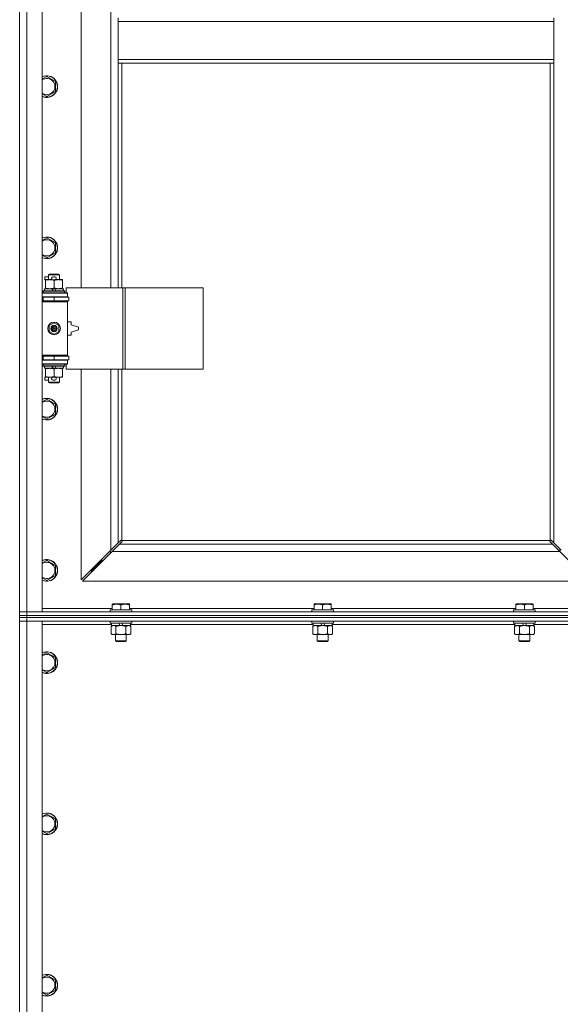
# Model space of a CAD drawing. Units: millimetres. Extents: x 0 to 24418, y -6 to 16800.
# Drawn here: x 3622 to 4220, y 10773 to 11861 of the extents above; entities that cross this region are included whole.
import ezdxf

# ---------------------------------------------------------------- set-up
doc = ezdxf.new("R2010")
doc.units = ezdxf.units.MM
doc.linetypes.add('K5LT_THIN', pattern=[0])
doc.layers.add('R', color=1, linetype='Continuous', true_color=0xff0000)
doc.layers.add('WELDING', color=7, linetype='Continuous', true_color=0xffffff)

msp = doc.modelspace()

# ---------------------------------------------------------------- linework, layer by layer
at = {"layer": 'R', "color": 7, "linetype": 'K5LT_THIN', "lineweight": 18}
for p, q in [((3622.3, 11206.5), (3622.3, 13107.5)), ((3630.3, 13107.5), (3630.3, 11206.5)), ((3647.3, 13107.5), (3647.3, 11206.5)), ((3690.3, 12112), (3690.3, 11565)), ((3723.3, 11565), (3723.3, 12112)), ((3731.3, 11863.5), (3731.3, 11859.5)), ((3731.3, 11859.5), (4213.3, 11859.5)), ((3731.3, 11859.5), (3731.3, 11817.5)), ((4213.3, 11863.5), (4213.3, 11859.5)), ((4213.3, 11859.5), (4213.3, 11817.5)), ((3731.3, 11817.5), (3731.3, 11813.5)), ((3731.3, 11817.5), (4213.3, 11817.5)), ((4213.3, 11817.5), (4213.3, 11813.5)), ((3731.3, 11813.5), (4213.3, 11813.5)), ((3731.3, 11813.5), (3731.3, 11565)), ((3735.3, 11813.5), (3735.3, 11565)), ((4209.3, 11285.7), (4209.3, 11813.5)), ((4213.3, 11282.9), (4213.3, 11813.5)), ((3652.3, 11798.5), (3661.8, 11793)), ((3661.8, 11793), (3661.8, 11782)), ((3661.8, 11782), (3652.3, 11776.5)), ((3652.3, 11620.1), (3661.8, 11614.6)), ((3661.8, 11614.6), (3661.8, 11603.7)), ((3661.8, 11603.7), (3652.3, 11598.2)), ((3650.1, 11573.9), (3650.1, 11577.1)), ((3654.3, 11577.1), (3650.1, 11577.1)), ((3654.3, 11579.4), (3655.3, 11580)), ((3654.3, 11579.4), (3666.3, 11579.4)), ((3654.3, 11574), (3654.3, 11579.4)), ((3655.3, 11580), (3665.3, 11580)), ((3661.2, 11577.1), (3659.2, 11577.1)), ((3666.3, 11579.4), (3665.3, 11580)), ((3666.3, 11574), (3666.3, 11579.4)), ((3649.8, 11561.5), (3649.8, 11564)), ((3649.8, 11564), (3658, 11564)), ((3650.8, 11573.9), (3650.1, 11573.9)), ((3650.8, 11573.1), (3650.8, 11574)), ((3650.8, 11574), (3658.7, 11574)), ((3650.8, 11564.8), (3650.8, 11573.1)), ((3650.8, 11564), (3650.8, 11564.8)), ((3661.3, 11564), (3658, 11564)), ((3658, 11564), (3659.2, 11561.5)), ((3661.2, 11573.9), (3659.2, 11573.9)), ((3660.3, 11564.8), (3660.3, 11573.1)), ((3661.3, 11564), (3662.5, 11561.5)), ((3661.3, 11564), (3670.8, 11564)), ((3661.8, 11574), (3665.1, 11574)), ((3665.1, 11574), (3669.8, 11574)), ((3669.8, 11574), (3669.8, 11573.1)), ((3669.8, 11564.8), (3669.8, 11573.1)), ((3669.8, 11564.8), (3669.8, 11564)), ((3670.8, 11561.5), (3670.8, 11564)), ((3736.5, 11565), (3673.6, 11565)), ((3673.6, 11565), (3673.6, 11559.5)), ((3738.9, 11565), (3736.5, 11565)), ((3736.5, 11565), (3736.5, 11475)), ((3738.9, 11565), (3738.9, 11475)), ((3825.2, 11565), (3738.9, 11565)), ((3825.2, 11565), (3825.2, 11475)), ((3647.3, 11559), (3675.3, 11559)), ((3647.3, 11555), (3675.3, 11555)), ((3647.3, 11554.5), (3648.3, 11554.5)), ((3648.3, 11561.2), (3648.5, 11561.5)), ((3648.3, 11559.3), (3648.3, 11561.2)), ((3648.3, 11561.2), (3672.3, 11561.2)), ((3648.3, 11559.3), (3648.5, 11559)), ((3648.3, 11559.3), (3672.3, 11559.3)), ((3648.3, 11554.5), (3660.3, 11554.5)), ((3648.3, 11550.5), (3648.3, 11554.5)), ((3648.5, 11561.5), (3672.2, 11561.5)), ((3654.3, 11554.5), (3654.3, 11555)), ((3660.3, 11550.5), (3660.3, 11554.5)), ((3660.3, 11554.5), (3676.8, 11554.5)), ((3666.3, 11554.5), (3666.3, 11555)), ((3672.3, 11561.2), (3672.2, 11561.5)), ((3672.3, 11559.3), (3672.2, 11559)), ((3672.3, 11559.3), (3672.3, 11561.2)), ((3673.6, 11559.5), (3675.3, 11559.5)), ((3675.3, 11559.5), (3675.3, 11559)), ((3675.3, 11555), (3675.3, 11559)), ((3675.3, 11555), (3675.3, 11554.5)), ((3676.8, 11550.5), (3676.8, 11554.5)), ((3647.3, 11550.5), (3648.3, 11550.5)), ((3647.3, 11550), (3674.8, 11550)), ((3647.3, 11549.5), (3675.3, 11549.5)), ((3648.3, 11550.5), (3660.3, 11550.5)), ((3654.3, 11550), (3654.3, 11550.5)), ((3660.3, 11550.5), (3676.8, 11550.5)), ((3666.3, 11550), (3666.3, 11550.5)), ((3675.3, 11549.5), (3674.8, 11550)), ((3675.3, 11550.5), (3675.3, 11549.5)), ((3675.3, 11490.5), (3675.3, 11549.5)), ((3654.8, 11523.2), (3660.3, 11526.3)), ((3654.8, 11516.8), (3654.8, 11523.2)), ((3660.3, 11526.3), (3665.8, 11523.2)), ((3665.8, 11523.2), (3665.8, 11516.8)), ((3679.3, 11527.5), (3675.3, 11527.5)), ((3679.3, 11524), (3679.3, 11527.5)), ((3687.3, 11521.5), (3679.3, 11524)), ((3687.3, 11518.5), (3687.3, 11521.5)), ((3660.3, 11513.6), (3654.8, 11516.8)), ((3665.8, 11516.8), (3660.3, 11513.6)), ((3675.3, 11512.5), (3679.3, 11512.5)), ((3679.3, 11516), (3687.3, 11518.5)), ((3679.3, 11512.5), (3679.3, 11516)), ((3647.3, 11490.5), (3675.3, 11490.5)), ((3647.3, 11490), (3674.8, 11490)), ((3648.3, 11489.5), (3647.3, 11489.5)), ((3648.3, 11489.5), (3648.3, 11485.5)), ((3660.3, 11489.5), (3648.3, 11489.5)), ((3654.3, 11489.5), (3654.3, 11490)), ((3660.3, 11489.5), (3660.3, 11485.5)), ((3676.8, 11489.5), (3660.3, 11489.5)), ((3666.3, 11489.5), (3666.3, 11490)), ((3675.3, 11490.5), (3674.8, 11490)), ((3675.3, 11490.5), (3675.3, 11489.5)), ((3676.8, 11489.5), (3676.8, 11485.5)), ((3648.3, 11485.5), (3647.3, 11485.5)), ((3675.3, 11485), (3647.3, 11485)), ((3675.3, 11481), (3647.3, 11481)), ((3660.3, 11485.5), (3648.3, 11485.5)), ((3648.3, 11480.7), (3648.5, 11481)), ((3648.3, 11478.8), (3648.3, 11480.7)), ((3648.3, 11480.7), (3672.3, 11480.7)), ((3648.3, 11478.8), (3648.5, 11478.5)), ((3648.3, 11478.8), (3672.3, 11478.8)), ((3648.5, 11478.5), (3672.2, 11478.5)), ((3649.8, 11476), (3649.8, 11478.5)), ((3654.3, 11485), (3654.3, 11485.5)), ((3658, 11478.5), (3659.2, 11476)), ((3676.8, 11485.5), (3660.3, 11485.5)), ((3661.3, 11478.5), (3662.5, 11476)), ((3666.3, 11485), (3666.3, 11485.5)), ((3670.8, 11476), (3670.8, 11478.5)), ((3672.3, 11480.7), (3672.2, 11481)), ((3672.3, 11478.8), (3672.2, 11478.5)), ((3672.3, 11478.8), (3672.3, 11480.7)), ((3675.3, 11480.5), (3673.6, 11480.5)), ((3673.6, 11480.5), (3673.6, 11475)), ((3675.3, 11485.5), (3675.3, 11485)), ((3675.3, 11485), (3675.3, 11481)), ((3675.3, 11481), (3675.3, 11480.5)), ((3649.8, 11476), (3659.2, 11476)), ((3650.1, 11462.9), (3650.1, 11466.1)), ((3650.8, 11466.1), (3650.1, 11466.1)), ((3650.8, 11475.1), (3650.8, 11476)), ((3650.8, 11466.8), (3650.8, 11475.1)), ((3650.8, 11466), (3650.8, 11466.8)), ((3655.6, 11466), (3650.8, 11466)), ((3654.3, 11460.6), (3654.3, 11466)), ((3658.7, 11466), (3655.6, 11466)), ((3659.2, 11476), (3662.5, 11476)), ((3661.2, 11466.1), (3659.2, 11466.1)), ((3660.3, 11466.8), (3660.3, 11475.1)), ((3665.1, 11466), (3661.8, 11466)), ((3662.5, 11476), (3670.8, 11476)), ((3669.8, 11466), (3665.1, 11466)), ((3666.3, 11460.6), (3666.3, 11466)), ((3669.8, 11476), (3669.8, 11475.1)), ((3669.8, 11466.8), (3669.8, 11475.1)), ((3669.8, 11466.8), (3669.8, 11466)), ((3736.5, 11475), (3673.6, 11475)), ((3690.3, 11475), (3690.3, 11241.9)), ((3723.3, 11274.9), (3723.3, 11475)), ((3731.3, 11475), (3731.3, 11282.9)), ((3735.3, 11475), (3735.3, 11285.7)), ((3738.9, 11475), (3736.5, 11475)), ((3825.2, 11475), (3738.9, 11475)), ((3654.3, 11462.9), (3650.1, 11462.9)), ((3654.3, 11460.6), (3655.3, 11460)), ((3654.3, 11460.6), (3666.3, 11460.6)), ((3655.3, 11460), (3665.3, 11460)), ((3661.2, 11462.9), (3659.2, 11462.9)), ((3666.3, 11460.6), (3665.3, 11460)), ((3652.3, 11441.8), (3661.8, 11436.3)), ((3661.8, 11436.3), (3661.8, 11425.3)), ((3661.8, 11425.3), (3652.3, 11419.8)), ((3723.3, 11274.9), (3731.3, 11282.9)), ((3732.7, 11281.5), (3724.7, 11273.5)), ((3731.3, 11282.9), (3734.1, 11285.7)), ((3735.5, 11284.2), (3732.7, 11281.5)), ((3732.7, 11281.5), (4211.9, 11281.5)), ((3734.5, 11285.9), (3734.7, 11285.9)), ((3735.6, 11285.5), (4209.1, 11285.5)), ((3735.7, 11284.7), (3735.7, 11284.9)), ((3735.7, 11284.8), (3735.7, 11284.8)), ((4208.9, 11284.7), (4208.9, 11284.9)), ((4211.9, 11281.5), (4209.2, 11284.2)), ((4210.1, 11285.9), (4209.9, 11285.9)), ((4210, 11285.9), (4210, 11285.9)), ((4210.6, 11285.7), (4213.3, 11282.9)), ((4219.9, 11273.5), (4211.9, 11281.5)), ((4213.3, 11282.9), (4221.3, 11274.9)), ((3690.3, 11241.9), (3723.3, 11274.9)), ((3724.7, 11273.5), (3691.7, 11240.5)), ((3722.3, 11273.9), (3722.3, 11272.5)), ((3722.3, 11272.5), (3723.7, 11272.5)), ((4219.9, 11273.5), (3724.7, 11273.5)), ((4219.8, 11276.4), (4219.8, 11273.6)), ((4252.9, 11240.5), (4219.9, 11273.5)), ((3652.3, 11263.5), (3661.8, 11258)), ((3713.3, 11263.5), (3707.3, 11257.5)), ((3713.3, 11263.5), (3707.3, 11257.5)), ((3707.3, 11258.9), (3707.3, 11257.5)), ((3713.3, 11264.9), (3713.3, 11263.5)), ((3713.3, 11263.5), (3714.7, 11263.5)), ((3661.8, 11258), (3661.8, 11247)), ((3707.3, 11257.5), (3701.3, 11251.5)), ((3707.3, 11257.5), (3701.3, 11251.5)), ((3701.3, 11252.9), (3701.3, 11251.5)), ((3701.3, 11251.5), (3702.7, 11251.5)), ((3707.3, 11257.5), (3708.7, 11257.5)), ((3661.8, 11247), (3652.3, 11241.5)), ((3691.7, 11240.5), (4252.9, 11240.5)), ((3724.8, 11215.2), (3725.4, 11215.5)), ((3724.8, 11214.3), (3724.8, 11215.2)), ((3743.3, 11215.5), (3725.4, 11215.5)), ((3743.8, 11215.2), (3743.3, 11215.5)), ((3743.8, 11215.2), (3743.8, 11214.3)), ((3948, 11215.2), (3948.6, 11215.5)), ((3948, 11214.3), (3948, 11215.2)), ((3966.5, 11215.5), (3948.6, 11215.5)), ((3967, 11215.2), (3966.5, 11215.5)), ((3967, 11215.2), (3967, 11214.3)), ((4171.2, 11215.2), (4171.8, 11215.5)), ((4171.2, 11214.3), (4171.2, 11215.2)), ((4189.7, 11215.5), (4171.8, 11215.5)), ((4190.2, 11215.2), (4189.7, 11215.5)), ((4190.2, 11215.2), (4190.2, 11214.3)), ((3622.3, 11206.5), (3630.3, 11206.5)), ((3622.3, 11202.5), (3622.3, 11206.5)), ((3630.3, 11206.5), (3622.3, 11206.5)), ((3630.3, 11202.5), (3630.3, 11206.5)), ((3647.3, 11206.5), (3630.3, 11206.5)), ((3630.3, 11206.5), (4954.3, 11206.5)), ((3647.3, 11210.5), (3724.8, 11210.5)), ((3722.3, 11208.7), (3722.5, 11209)), ((3722.3, 11208.7), (3722.3, 11206.8)), ((3746.3, 11208.7), (3722.3, 11208.7)), ((3746.3, 11206.8), (3722.3, 11206.8)), ((3722.3, 11206.8), (3722.5, 11206.5)), ((3746.2, 11209), (3722.5, 11209)), ((3724.8, 11214.3), (3724.8, 11209)), ((3734.3, 11214.3), (3734.3, 11209)), ((3743.8, 11214.3), (3743.8, 11209)), ((3743.8, 11210.5), (3948, 11210.5)), ((3746.3, 11208.7), (3746.2, 11209)), ((3746.3, 11206.8), (3746.2, 11206.5)), ((3746.3, 11208.7), (3746.3, 11206.8)), ((3945.5, 11208.7), (3945.7, 11209)), ((3945.5, 11208.7), (3945.5, 11206.8)), ((3969.5, 11208.7), (3945.5, 11208.7)), ((3969.5, 11206.8), (3945.5, 11206.8)), ((3945.5, 11206.8), (3945.7, 11206.5)), ((3969.4, 11209), (3945.7, 11209)), ((3948, 11214.3), (3948, 11209)), ((3957.5, 11214.3), (3957.5, 11209)), ((3967, 11214.3), (3967, 11209)), ((3967, 11210.5), (4171.2, 11210.5)), ((3969.5, 11208.7), (3969.4, 11209)), ((3969.5, 11206.8), (3969.4, 11206.5)), ((3969.5, 11208.7), (3969.5, 11206.8)), ((4168.7, 11208.7), (4168.9, 11209)), ((4168.7, 11208.7), (4168.7, 11206.8)), ((4192.7, 11208.7), (4168.7, 11208.7)), ((4192.7, 11206.8), (4168.7, 11206.8)), ((4168.7, 11206.8), (4168.9, 11206.5)), ((4192.6, 11209), (4168.9, 11209)), ((4171.2, 11214.3), (4171.2, 11209)), ((4180.7, 11214.3), (4180.7, 11209)), ((4190.2, 11214.3), (4190.2, 11209)), ((4190.2, 11210.5), (4267.3, 11210.5)), ((4192.7, 11208.7), (4192.6, 11209)), ((4192.7, 11206.8), (4192.6, 11206.5)), ((4192.7, 11208.7), (4192.7, 11206.8)), ((3630.3, 11202.5), (3622.3, 11202.5)), ((3622.3, 11200.5), (3622.3, 11202.5)), ((3622.3, 11202.5), (3630.3, 11202.5)), ((3622.3, 11200.5), (3630.3, 11200.5)), ((3622.3, 11200.5), (3622.3, 11196.5)), ((3630.3, 11200.5), (3622.3, 11200.5)), ((3630.3, 11196.5), (3622.3, 11196.5)), ((3622.3, 10569.5), (3622.3, 11196.5)), ((3622.3, 11196.5), (3630.3, 11196.5)), ((3630.3, 11202.5), (4954.3, 11202.5)), ((3630.3, 11202.5), (4954.3, 11202.5)), ((3630.3, 11200.5), (3630.3, 11202.5)), ((3630.3, 11200.5), (3630.3, 11196.5)), ((4954.3, 11200.5), (3630.3, 11200.5)), ((3630.3, 11200.5), (4954.3, 11200.5)), ((3630.3, 11196.5), (3630.3, 10569.5)), ((3630.3, 11196.5), (3647.3, 11196.5)), ((4954.3, 11196.5), (3630.3, 11196.5)), ((3647.3, 11196.5), (3647.3, 10569.5)), ((3722.3, 11196.2), (3722.5, 11196.5)), ((3722.3, 11196.2), (3722.3, 11194.3)), ((3746.3, 11196.2), (3722.3, 11196.2)), ((3746.3, 11194.3), (3722.3, 11194.3)), ((3722.3, 11194.3), (3722.5, 11194)), ((3746.2, 11194), (3722.5, 11194)), ((3723.8, 11194), (3723.8, 11191.5)), ((3733.3, 11191.5), (3732.1, 11194)), ((3736.6, 11191.5), (3735.5, 11194)), ((3744.8, 11194), (3744.8, 11191.5)), ((3746.3, 11196.2), (3746.2, 11196.5)), ((3746.3, 11194.3), (3746.2, 11194)), ((3746.3, 11196.2), (3746.3, 11194.3)), ((3945.5, 11196.2), (3945.7, 11196.5)), ((3945.5, 11196.2), (3945.5, 11194.3)), ((3969.5, 11196.2), (3945.5, 11196.2)), ((3969.5, 11194.3), (3945.5, 11194.3)), ((3945.5, 11194.3), (3945.7, 11194)), ((3969.4, 11194), (3945.7, 11194)), ((3947, 11194), (3947, 11191.5)), ((3956.5, 11191.5), (3955.3, 11194)), ((3959.8, 11191.5), (3958.7, 11194)), ((3968, 11194), (3968, 11191.5)), ((3969.5, 11196.2), (3969.4, 11196.5)), ((3969.5, 11194.3), (3969.4, 11194)), ((3969.5, 11196.2), (3969.5, 11194.3)), ((4168.7, 11196.2), (4168.9, 11196.5)), ((4168.7, 11196.2), (4168.7, 11194.3)), ((4192.7, 11196.2), (4168.7, 11196.2)), ((4192.7, 11194.3), (4168.7, 11194.3)), ((4168.7, 11194.3), (4168.9, 11194)), ((4192.6, 11194), (4168.9, 11194)), ((4170.2, 11194), (4170.2, 11191.5)), ((4179.7, 11191.5), (4178.5, 11194)), ((4183, 11191.5), (4181.9, 11194)), ((4191.2, 11194), (4191.2, 11191.5)), ((4192.7, 11196.2), (4192.6, 11196.5)), ((4192.7, 11194.3), (4192.6, 11194)), ((4192.7, 11196.2), (4192.7, 11194.3)), ((3723.8, 11192.5), (3647.3, 11192.5)), ((3723.4, 11190.6), (3724.8, 11191.5)), ((3723.4, 11190.6), (3723.4, 11182.3)), ((3723.4, 11182.3), (3724.8, 11181.5)), ((3733.3, 11191.5), (3723.8, 11191.5)), ((3728.8, 11190.6), (3728.8, 11182.3)), ((3733.3, 11191.5), (3734.3, 11191.5)), ((3734.3, 11191.5), (3736.6, 11191.5)), ((3744.8, 11191.5), (3736.6, 11191.5)), ((3739.8, 11190.6), (3739.8, 11182.3)), ((3745.3, 11190.6), (3743.8, 11191.5)), ((3745.3, 11182.3), (3743.8, 11181.5)), ((3947, 11192.5), (3744.8, 11192.5)), ((3745.3, 11190.6), (3745.3, 11182.3)), ((3946.6, 11190.6), (3948, 11191.5)), ((3946.6, 11190.6), (3946.6, 11182.3)), ((3946.6, 11182.3), (3948, 11181.5)), ((3956.5, 11191.5), (3947, 11191.5)), ((3952, 11190.6), (3952, 11182.3)), ((3956.5, 11191.5), (3957.5, 11191.5)), ((3957.5, 11191.5), (3959.8, 11191.5)), ((3968, 11191.5), (3959.8, 11191.5)), ((3963, 11190.6), (3963, 11182.3)), ((3968.5, 11190.6), (3967, 11191.5)), ((3968.5, 11182.3), (3967, 11181.5)), ((4170.2, 11192.5), (3968, 11192.5)), ((3968.5, 11190.6), (3968.5, 11182.3)), ((4169.8, 11190.6), (4171.2, 11191.5)), ((4169.8, 11190.6), (4169.8, 11182.3)), ((4169.8, 11182.3), (4171.2, 11181.5)), ((4179.7, 11191.5), (4170.2, 11191.5)), ((4175.2, 11190.6), (4175.2, 11182.3)), ((4179.7, 11191.5), (4180.7, 11191.5)), ((4180.7, 11191.5), (4183, 11191.5)), ((4191.2, 11191.5), (4183, 11191.5)), ((4186.2, 11190.6), (4186.2, 11182.3)), ((4191.7, 11190.6), (4190.2, 11191.5)), ((4191.7, 11182.3), (4190.2, 11181.5)), ((4393.4, 11192.5), (4191.2, 11192.5)), ((4191.7, 11190.6), (4191.7, 11182.3)), ((3734.3, 11181.5), (3724.8, 11181.5)), ((3728.3, 11181.5), (3728.3, 11174.6)), ((3740.3, 11174.6), (3728.3, 11174.6)), ((3728.3, 11174.6), (3729.3, 11174)), ((3739.3, 11174), (3729.3, 11174)), ((3743.8, 11181.5), (3734.3, 11181.5)), ((3740.3, 11174.6), (3739.3, 11174)), ((3740.3, 11181.5), (3740.3, 11174.6)), ((3957.5, 11181.5), (3948, 11181.5)), ((3951.5, 11181.5), (3951.5, 11174.6)), ((3963.5, 11174.6), (3951.5, 11174.6)), ((3951.5, 11174.6), (3952.5, 11174)), ((3962.5, 11174), (3952.5, 11174)), ((3967, 11181.5), (3957.5, 11181.5)), ((3963.5, 11174.6), (3962.5, 11174)), ((3963.5, 11181.5), (3963.5, 11174.6)), ((4180.7, 11181.5), (4171.2, 11181.5)), ((4174.7, 11181.5), (4174.7, 11174.6)), ((4186.7, 11174.6), (4174.7, 11174.6)), ((4174.7, 11174.6), (4175.7, 11174)), ((4185.7, 11174), (4175.7, 11174)), ((4190.2, 11181.5), (4180.7, 11181.5)), ((4186.7, 11174.6), (4185.7, 11174)), ((4186.7, 11181.5), (4186.7, 11174.6)), ((3652.3, 11161.5), (3661.8, 11156)), ((3661.8, 11156), (3661.8, 11145)), ((3661.8, 11145), (3652.3, 11139.5)), ((3652.3, 10983.1), (3661.8, 10977.6)), ((3661.8, 10977.6), (3661.8, 10966.7)), ((3661.8, 10966.7), (3652.3, 10961.2)), ((3652.3, 10804.8), (3661.8, 10799.3)), ((3661.8, 10799.3), (3661.8, 10788.3)), ((3661.8, 10788.3), (3652.3, 10782.8))]:
    msp.add_line(p, q, dxfattribs=at)
for radius in [7, 3.49, 3.49, 3.19, 3.25, 3.19, 2.1, 0.9]:
    msp.add_circle((3660.3, 11520), radius, dxfattribs=at)
for centre, radius, start, end in [((3652.3, 11787.5), 12, 245.3757, 114.6243), ((3652.3, 11787.5), 11.8, 244.9905, 115.0095), ((3652.3, 11787.5), 8.97, 236.1336, 123.8664), ((3652.3, 11609.2), 12, 245.3757, 114.6243), ((3652.3, 11609.2), 11.8, 244.9905, 115.0095), ((3652.3, 11609.2), 8.97, 236.1336, 123.8664), ((3659.2, 11575.5), 1.6, 90, 249.6359), ((3661.2, 11575.5), 1.6, 290.3641, 90), ((3648.3, 11546.5), 4, 61.045, 90), ((3648.3, 11493.5), 4, 270, 298.955), ((3659.2, 11464.5), 1.6, 110.3641, 270), ((3661.2, 11464.5), 1.6, 270, 69.6359), ((3652.3, 11430.8), 12, 245.3757, 114.6243), ((3652.3, 11430.8), 11.8, 244.9905, 115.0095), ((3652.3, 11430.8), 8.97, 236.1336, 123.8664), ((3734.8, 11284.9), 1, 34.4499, 55.5501), ((4209.9, 11284.9), 1, 124.4499, 145.5501), ((3652.3, 11252.5), 12, 245.3757, 114.6243), ((3652.3, 11252.5), 11.8, 244.9905, 115.0095), ((3652.3, 11252.5), 8.97, 236.1336, 123.8664), ((3652.3, 11150.5), 12, 245.3757, 114.6243), ((3652.3, 11150.5), 11.8, 244.9905, 115.0095), ((3652.3, 11150.5), 8.97, 236.1336, 123.8664), ((3652.3, 10972.2), 12, 245.3757, 114.6243), ((3652.3, 10972.2), 11.8, 244.9905, 115.0095), ((3652.3, 10972.2), 8.97, 236.1336, 123.8664), ((3652.3, 10793.8), 12, 245.3757, 114.6243), ((3652.3, 10793.8), 11.8, 244.9905, 115.0095), ((3652.3, 10793.8), 8.97, 236.1336, 123.8664)]:
    msp.add_arc(centre, radius, start, end, dxfattribs=at)
at = {"layer": 'WELDING', "color": 7, "linetype": 'K5LT_THIN', "lineweight": 18}
for p, q in [((3647.3, 11795.6), (3652.3, 11798.5)), ((3652.3, 11776.5), (3647.3, 11779.4)), ((3647.3, 11617.2), (3652.3, 11620.1)), ((3652.3, 11598.2), (3647.3, 11601.1)), ((3647.3, 11438.9), (3652.3, 11441.8)), ((3652.3, 11419.8), (3647.3, 11422.7)), ((3734.1, 11285.7), (3734.2, 11285.8)), ((3734.2, 11285.8), (3734.4, 11285.9)), ((3734.4, 11285.9), (3734.6, 11285.9)), ((3735, 11285.9), (3734.8, 11285.9)), ((3735.1, 11285.9), (3734.9, 11285.9)), ((3735.2, 11285.8), (3735, 11285.9)), ((3735.2, 11285.8), (3735.1, 11285.9)), ((3735.3, 11285.7), (3735.2, 11285.8)), ((3735.3, 11285.7), (3735.2, 11285.8)), ((3735.6, 11284.4), (3735.5, 11284.2)), ((3735.7, 11285.4), (3735.6, 11285.5)), ((3735.7, 11285.3), (3735.6, 11285.5)), ((3735.7, 11284.6), (3735.6, 11284.4)), ((3735.7, 11285.2), (3735.7, 11285.4)), ((3735.7, 11285.1), (3735.7, 11285.3)), ((3735.8, 11285.1), (3735.7, 11285.2)), ((3735.7, 11284.9), (3735.7, 11285.1)), ((3735.7, 11284.9), (3735.7, 11284.8)), ((3735.7, 11284.8), (3735.7, 11284.6)), ((4209, 11285.4), (4208.9, 11285.2)), ((4209, 11285.3), (4208.9, 11285.1)), ((4208.9, 11285.2), (4208.9, 11285.1)), ((4208.9, 11285.1), (4208.9, 11284.9)), ((4208.9, 11284.6), (4208.9, 11284.8)), ((4209, 11284.4), (4208.9, 11284.6)), ((4209.1, 11285.5), (4209, 11285.3)), ((4209.1, 11285.5), (4209, 11285.4)), ((4209.2, 11284.2), (4209, 11284.4)), ((4209.5, 11285.8), (4209.3, 11285.7)), ((4209.5, 11285.8), (4209.3, 11285.7)), ((4209.7, 11285.9), (4209.5, 11285.8)), ((4209.6, 11285.9), (4209.5, 11285.8)), ((4209.7, 11285.9), (4209.6, 11285.9)), ((4209.9, 11285.9), (4209.7, 11285.9)), ((4209.9, 11285.9), (4210, 11285.9)), ((4210, 11285.9), (4210.2, 11285.9)), ((4210.2, 11285.9), (4210.4, 11285.8)), ((4210.4, 11285.8), (4210.6, 11285.7)), ((3647.3, 11260.6), (3652.3, 11263.5)), ((3652.3, 11241.5), (3647.3, 11244.4)), ((3727, 11191.4), (3726.1, 11191.5)), ((3727.9, 11191.1), (3727, 11191.4)), ((3728.8, 11190.6), (3727.9, 11191.1)), ((3647.3, 11158.6), (3652.3, 11161.5)), ((3652.3, 11139.5), (3647.3, 11142.4)), ((3647.3, 10980.2), (3652.3, 10983.1)), ((3652.3, 10961.2), (3647.3, 10964.1)), ((3647.3, 10801.9), (3652.3, 10804.8)), ((3652.3, 10782.8), (3647.3, 10785.7))]:
    msp.add_line(p, q, dxfattribs=at)
for centre, radius, start, end in [((3734.6, 11285.2), 0.697, 80.503, 90), ((3734.9, 11285.4), 0.513, 90.0546, 111.0726), ((3735.2, 11285.1), 0.513, 338.9101, 359.9627), ((4209.4, 11285.1), 0.513, 180.0546, 201.0726), ((4209.6, 11284.8), 0.697, 170.503, 180), ((4209.7, 11285.4), 0.513, 68.9101, 89.9627)]:
    msp.add_arc(centre, radius, start, end, dxfattribs=at)
for points, knots in [([(3660.3, 11573.1), (3659.8, 11573.3), (3659, 11573.6), (3658, 11573.8), (3657.4, 11573.9), (3656.8, 11573.9), (3656.2, 11574), (3655.6, 11574), (3655, 11574), (3654.6, 11573.9), (3654.1, 11573.9), (3653.4, 11573.8), (3652.3, 11573.6), (3651.4, 11573.3), (3650.8, 11573.1)], [0, 0, 0, 0, 2.72415, 3.912285, 4.716446, 5.530362, 6.353984, 7.500189, 8.40607, 9.211142, 9.605533, 10.761675, 12.184093, 15, 15, 15, 15]), ([(3650.8, 11564.8), (3651.3, 11564.7), (3652.1, 11564.4), (3653.1, 11564.2), (3653.7, 11564.1), (3654.3, 11564), (3655, 11564), (3655.4, 11564), (3655.6, 11564)], [0, 0, 0, 0, 2.905563, 4.375924, 5.511195, 6.679161, 7.850161, 9, 9, 9, 9]), ([(3655.6, 11564), (3655.8, 11564), (3656.2, 11564), (3656.9, 11564), (3657.5, 11564.1), (3658.3, 11564.3), (3659.2, 11564.5), (3660, 11564.7), (3660.3, 11564.8)], [0, 0, 0, 0, 1.192024, 2.404251, 3.60809, 4.765234, 6.955738, 9, 9, 9, 9]), ([(3665.1, 11574), (3664.8, 11574), (3664.2, 11574), (3663.4, 11573.9), (3662.5, 11573.7), (3661.4, 11573.5), (3660.7, 11573.3), (3660.3, 11573.1)], [0, 0, 0, 0, 1.597458, 2.676777, 4.235764, 6.182879, 8, 8, 8, 8]), ([(3660.3, 11564.8), (3660.8, 11564.7), (3661.5, 11564.5), (3662.5, 11564.2), (3663.3, 11564.1), (3664.1, 11564), (3664.6, 11564), (3665, 11564), (3665.1, 11564)], [0, 0, 0, 0, 2.494996, 4.309231, 5.73815, 7.133977, 8.472011, 9, 9, 9, 9]), ([(3669.8, 11573.1), (3669.2, 11573.3), (3668.4, 11573.6), (3667.3, 11573.8), (3666.6, 11573.9), (3665.8, 11574), (3665.3, 11574), (3665.1, 11574)], [0, 0, 0, 0, 3.005828, 4.318193, 5.5895, 6.632109, 8, 8, 8, 8]), ([(3665.1, 11564), (3665.4, 11564), (3666, 11564), (3666.8, 11564.1), (3667.6, 11564.2), (3668.6, 11564.5), (3669.4, 11564.7), (3669.8, 11564.8)], [0, 0, 0, 0, 1.523216, 3.057663, 3.814901, 5.878539, 8, 8, 8, 8]), ([(3660.3, 11475.1), (3659.8, 11475.3), (3659, 11475.6), (3658, 11475.8), (3657.4, 11475.9), (3656.8, 11475.9), (3656.2, 11476), (3655.6, 11476), (3655, 11476), (3654.6, 11475.9), (3654.1, 11475.9), (3653.4, 11475.8), (3652.3, 11475.6), (3651.4, 11475.3), (3650.8, 11475.1)], [0, 0, 0, 0, 2.72415, 3.912285, 4.716446, 5.530362, 6.353984, 7.500189, 8.40607, 9.211142, 9.605533, 10.761675, 12.184093, 15, 15, 15, 15]), ([(3650.8, 11466.8), (3651.3, 11466.7), (3652.1, 11466.4), (3653.1, 11466.2), (3653.7, 11466.1), (3654.3, 11466), (3655, 11466), (3655.4, 11466), (3655.6, 11466)], [0, 0, 0, 0, 2.905563, 4.375924, 5.511195, 6.679161, 7.850161, 9, 9, 9, 9]), ([(3655.6, 11466), (3655.8, 11466), (3656.2, 11466), (3656.9, 11466), (3657.5, 11466.1), (3658.3, 11466.3), (3659.2, 11466.5), (3660, 11466.7), (3660.3, 11466.8)], [0, 0, 0, 0, 1.192024, 2.404251, 3.60809, 4.765234, 6.955738, 9, 9, 9, 9]), ([(3665.1, 11476), (3664.8, 11476), (3664.2, 11476), (3663.4, 11475.9), (3662.5, 11475.7), (3661.4, 11475.5), (3660.7, 11475.3), (3660.3, 11475.1)], [0, 0, 0, 0, 1.597458, 2.676777, 4.235764, 6.182879, 8, 8, 8, 8]), ([(3660.3, 11466.8), (3660.8, 11466.7), (3661.5, 11466.5), (3662.5, 11466.2), (3663.3, 11466.1), (3664.1, 11466), (3664.6, 11466), (3665, 11466), (3665.1, 11466)], [0, 0, 0, 0, 2.494996, 4.309231, 5.73815, 7.133977, 8.472011, 9, 9, 9, 9]), ([(3669.8, 11475.1), (3669.2, 11475.3), (3668.4, 11475.6), (3667.3, 11475.8), (3666.6, 11475.9), (3665.8, 11476), (3665.3, 11476), (3665.1, 11476)], [0, 0, 0, 0, 3.005828, 4.318193, 5.5895, 6.632109, 8, 8, 8, 8]), ([(3665.1, 11466), (3665.4, 11466), (3666, 11466), (3666.8, 11466.1), (3667.6, 11466.2), (3668.6, 11466.5), (3669.4, 11466.7), (3669.8, 11466.8)], [0, 0, 0, 0, 1.523216, 3.057663, 3.814901, 5.878539, 8, 8, 8, 8]), ([(3734.3, 11214.3), (3733.9, 11214.5), (3733.3, 11214.6), (3732.6, 11214.8), (3732.2, 11214.9), (3731.8, 11215), (3731.3, 11215.1), (3730.8, 11215.1), (3730.2, 11215.2), (3729.6, 11215.2), (3729.1, 11215.2), (3728.6, 11215.1), (3728.1, 11215.1), (3727.3, 11215), (3726.2, 11214.8), (3725.4, 11214.5), (3724.8, 11214.3)], [0, 0, 0, 0, 2.392038, 3.094773, 3.749673, 4.638938, 5.533553, 6.273967, 7.269403, 8.499731, 9.554906, 10.026159, 10.962726, 12.336972, 14.092661, 17, 17, 17, 17]), ([(3743.8, 11214.3), (3743.4, 11214.5), (3742.8, 11214.6), (3742.1, 11214.8), (3741.7, 11214.9), (3741.3, 11215), (3740.8, 11215.1), (3740.3, 11215.1), (3739.7, 11215.2), (3739.1, 11215.2), (3738.6, 11215.2), (3738.1, 11215.1), (3737.6, 11215.1), (3736.8, 11215), (3735.7, 11214.8), (3734.9, 11214.5), (3734.3, 11214.3)], [0, 0, 0, 0, 2.392038, 3.094773, 3.749673, 4.638938, 5.533553, 6.273967, 7.269403, 8.499731, 9.554906, 10.026159, 10.962726, 12.336972, 14.092661, 17, 17, 17, 17]), ([(3957.5, 11214.3), (3957.1, 11214.5), (3956.5, 11214.6), (3955.8, 11214.8), (3955.4, 11214.9), (3955, 11215), (3954.5, 11215.1), (3954, 11215.1), (3953.4, 11215.2), (3952.8, 11215.2), (3952.3, 11215.2), (3951.8, 11215.1), (3951.3, 11215.1), (3950.5, 11215), (3949.4, 11214.8), (3948.6, 11214.5), (3948, 11214.3)], [0, 0, 0, 0, 2.392038, 3.094773, 3.749673, 4.638938, 5.533553, 6.273967, 7.269403, 8.499731, 9.554906, 10.026159, 10.962726, 12.336972, 14.092661, 17, 17, 17, 17]), ([(3967, 11214.3), (3966.6, 11214.5), (3966, 11214.6), (3965.3, 11214.8), (3964.9, 11214.9), (3964.5, 11215), (3964, 11215.1), (3963.5, 11215.1), (3962.9, 11215.2), (3962.3, 11215.2), (3961.8, 11215.2), (3961.3, 11215.1), (3960.8, 11215.1), (3960, 11215), (3958.9, 11214.8), (3958.1, 11214.5), (3957.5, 11214.3)], [0, 0, 0, 0, 2.392038, 3.094773, 3.749673, 4.638938, 5.533553, 6.273967, 7.269403, 8.499731, 9.554906, 10.026159, 10.962726, 12.336972, 14.092661, 17, 17, 17, 17]), ([(4180.7, 11214.3), (4180.3, 11214.5), (4179.7, 11214.6), (4179, 11214.8), (4178.6, 11214.9), (4178.2, 11215), (4177.7, 11215.1), (4177.2, 11215.1), (4176.6, 11215.2), (4176, 11215.2), (4175.5, 11215.2), (4175, 11215.1), (4174.5, 11215.1), (4173.7, 11215), (4172.6, 11214.8), (4171.8, 11214.5), (4171.2, 11214.3)], [0, 0, 0, 0, 2.392038, 3.094773, 3.749673, 4.638938, 5.533553, 6.273967, 7.269403, 8.499731, 9.554906, 10.026159, 10.962726, 12.336972, 14.092661, 17, 17, 17, 17]), ([(4190.2, 11214.3), (4189.8, 11214.5), (4189.2, 11214.6), (4188.5, 11214.8), (4188.1, 11214.9), (4187.7, 11215), (4187.2, 11215.1), (4186.7, 11215.1), (4186.1, 11215.2), (4185.5, 11215.2), (4185, 11215.2), (4184.5, 11215.1), (4184, 11215.1), (4183.2, 11215), (4182.1, 11214.8), (4181.3, 11214.5), (4180.7, 11214.3)], [0, 0, 0, 0, 2.392038, 3.094773, 3.749673, 4.638938, 5.533553, 6.273967, 7.269403, 8.499731, 9.554906, 10.026159, 10.962726, 12.336972, 14.092661, 17, 17, 17, 17]), ([(3726.1, 11191.5), (3726, 11191.5), (3725.7, 11191.5), (3725.4, 11191.4), (3725, 11191.3), (3724.5, 11191.2), (3724, 11191), (3723.6, 11190.8), (3723.4, 11190.6)], [0, 0, 0, 0, 1.192024, 2.404251, 3.60809, 4.765234, 6.955738, 9, 9, 9, 9]), ([(3723.4, 11182.3), (3723.7, 11182.1), (3724.1, 11181.9), (3724.7, 11181.7), (3725.1, 11181.6), (3725.4, 11181.5), (3725.7, 11181.5), (3726.1, 11181.5), (3726.4, 11181.5), (3726.7, 11181.5), (3727.1, 11181.6), (3727.5, 11181.7), (3728.1, 11181.9), (3728.6, 11182.2), (3728.8, 11182.3)], [0, 0, 0, 0, 2.72415, 3.912285, 4.716446, 5.530362, 6.353984, 7.500189, 8.40607, 9.211142, 9.998759, 11.128707, 12.847273, 15, 15, 15, 15]), ([(3734.3, 11191.5), (3734.3, 11191.5), (3734.1, 11191.5), (3734, 11191.5), (3733.8, 11191.5), (3733.6, 11191.5), (3733.4, 11191.5), (3733.2, 11191.4), (3732.8, 11191.4), (3732.3, 11191.4), (3731.8, 11191.3), (3731.5, 11191.2), (3731.1, 11191.2), (3730.8, 11191.1), (3730.4, 11191), (3730.1, 11191), (3729.8, 11190.9), (3729.4, 11190.8), (3729.1, 11190.7), (3728.9, 11190.7), (3728.8, 11190.6)], [0, 0, 0, 0, 0.13683, 0.27366, 0.41049, 0.54732, 0.68415, 0.820981, 1.094641, 1.641961, 1.915621, 2.189281, 2.472595, 2.755908, 3.039221, 3.322535, 3.565256, 3.807977, 4.050698, 4.293419, 4.293419, 4.293419, 4.293419]), ([(3728.8, 11182.3), (3728.9, 11182.3), (3729, 11182.3), (3729.2, 11182.2), (3729.4, 11182.2), (3729.6, 11182.1), (3729.9, 11182), (3730.3, 11182), (3730.6, 11181.9), (3730.9, 11181.8), (3731.1, 11181.8), (3731.3, 11181.8), (3731.5, 11181.7), (3731.8, 11181.7), (3732.1, 11181.6), (3732.5, 11181.6), (3733, 11181.5), (3733.5, 11181.5), (3734, 11181.5), (3734.2, 11181.5), (3734.3, 11181.5)], [0, 0, 0, 0, 0.14736, 0.294719, 0.442079, 0.589439, 0.884158, 1.178877, 1.396237, 1.613598, 1.830958, 1.939638, 2.048318, 2.328827, 2.609337, 2.889846, 3.170356, 3.731374, 4.011884, 4.292393, 4.292393, 4.292393, 4.292393]), ([(3739.8, 11190.6), (3739.7, 11190.7), (3739.4, 11190.7), (3739.1, 11190.8), (3738.8, 11190.9), (3738.5, 11191), (3738.1, 11191.1), (3737.8, 11191.1), (3737.5, 11191.2), (3737.3, 11191.2), (3737, 11191.3), (3736.6, 11191.3), (3736.1, 11191.4), (3735.6, 11191.4), (3735.2, 11191.5), (3735, 11191.5), (3734.8, 11191.5), (3734.5, 11191.5), (3734.4, 11191.5), (3734.3, 11191.5)], [0, 0, 0, 0, 0.253231, 0.633077, 0.823001, 1.012924, 1.39277, 1.683866, 1.829413, 1.974961, 2.22598, 2.476999, 2.979038, 3.307633, 3.636228, 3.800526, 3.964824, 4.129121, 4.293419, 4.293419, 4.293419, 4.293419]), ([(3734.3, 11181.5), (3734.5, 11181.5), (3734.9, 11181.5), (3735.4, 11181.5), (3736, 11181.6), (3736.5, 11181.6), (3736.8, 11181.7), (3737.1, 11181.7), (3737.2, 11181.7), (3737.4, 11181.8), (3737.6, 11181.8), (3737.7, 11181.8), (3737.9, 11181.9), (3738.2, 11181.9), (3738.5, 11182), (3738.8, 11182.1), (3739.1, 11182.1), (3739.3, 11182.2), (3739.6, 11182.3), (3739.7, 11182.3), (3739.8, 11182.3)], [0, 0, 0, 0, 0.426692, 0.853385, 1.280077, 1.70677, 1.976977, 2.112081, 2.247185, 2.382289, 2.517392, 2.652496, 2.7876, 2.975699, 3.163798, 3.539996, 3.728096, 3.916195, 4.104294, 4.292393, 4.292393, 4.292393, 4.292393]), ([(3742.6, 11191.5), (3742.4, 11191.5), (3742.2, 11191.5), (3741.8, 11191.4), (3741.4, 11191.3), (3741, 11191.2), (3740.4, 11191), (3740, 11190.8), (3739.8, 11190.6)], [0, 0, 0, 0, 1.192024, 2.404251, 3.60809, 4.765234, 6.955738, 9, 9, 9, 9]), ([(3739.8, 11182.3), (3740.1, 11182.1), (3740.6, 11181.9), (3741.2, 11181.7), (3741.5, 11181.6), (3741.8, 11181.5), (3742.2, 11181.5), (3742.5, 11181.5), (3742.9, 11181.5), (3743.2, 11181.5), (3743.5, 11181.6), (3744, 11181.7), (3744.6, 11181.9), (3745, 11182.2), (3745.3, 11182.3)], [0, 0, 0, 0, 2.72415, 3.912285, 4.716446, 5.530362, 6.353984, 7.500189, 8.40607, 9.211142, 9.998759, 11.128707, 12.847273, 15, 15, 15, 15]), ([(3745.3, 11190.6), (3745, 11190.8), (3744.6, 11191), (3744, 11191.2), (3743.6, 11191.4), (3743.3, 11191.4), (3742.9, 11191.5), (3742.7, 11191.5), (3742.6, 11191.5)], [0, 0, 0, 0, 2.905563, 4.375924, 5.511195, 6.679161, 7.850161, 9, 9, 9, 9]), ([(3949.3, 11191.5), (3949.2, 11191.5), (3948.9, 11191.5), (3948.6, 11191.4), (3948.2, 11191.3), (3947.7, 11191.2), (3947.2, 11191), (3946.8, 11190.8), (3946.6, 11190.6)], [0, 0, 0, 0, 1.192024, 2.404251, 3.60809, 4.765234, 6.955738, 9, 9, 9, 9]), ([(3946.6, 11182.3), (3946.9, 11182.1), (3947.3, 11181.9), (3947.9, 11181.7), (3948.3, 11181.6), (3948.6, 11181.5), (3948.9, 11181.5), (3949.3, 11181.5), (3949.6, 11181.5), (3949.9, 11181.5), (3950.3, 11181.6), (3950.7, 11181.7), (3951.3, 11181.9), (3951.8, 11182.2), (3952, 11182.3)], [0, 0, 0, 0, 2.72415, 3.912285, 4.716446, 5.530362, 6.353984, 7.500189, 8.40607, 9.211142, 9.998759, 11.128707, 12.847273, 15, 15, 15, 15]), ([(3952, 11190.6), (3951.8, 11190.8), (3951.3, 11191), (3950.8, 11191.2), (3950.4, 11191.4), (3950, 11191.4), (3949.7, 11191.5), (3949.4, 11191.5), (3949.3, 11191.5)], [0, 0, 0, 0, 2.905563, 4.375924, 5.511195, 6.679161, 7.850161, 9, 9, 9, 9]), ([(3957.5, 11191.5), (3957.5, 11191.5), (3957.3, 11191.5), (3957.2, 11191.5), (3957, 11191.5), (3956.8, 11191.5), (3956.6, 11191.5), (3956.4, 11191.4), (3956, 11191.4), (3955.5, 11191.4), (3955, 11191.3), (3954.7, 11191.2), (3954.3, 11191.2), (3954, 11191.1), (3953.6, 11191), (3953.3, 11191), (3953, 11190.9), (3952.6, 11190.8), (3952.3, 11190.7), (3952.1, 11190.7), (3952, 11190.6)], [0, 0, 0, 0, 0.13683, 0.27366, 0.41049, 0.54732, 0.68415, 0.820981, 1.094641, 1.641961, 1.915621, 2.189281, 2.472595, 2.755908, 3.039221, 3.322535, 3.565256, 3.807977, 4.050698, 4.293419, 4.293419, 4.293419, 4.293419]), ([(3952, 11182.3), (3952.1, 11182.3), (3952.2, 11182.3), (3952.4, 11182.2), (3952.6, 11182.2), (3952.8, 11182.1), (3953.1, 11182), (3953.5, 11182), (3953.8, 11181.9), (3954.1, 11181.8), (3954.3, 11181.8), (3954.5, 11181.8), (3954.7, 11181.7), (3955, 11181.7), (3955.3, 11181.6), (3955.7, 11181.6), (3956.2, 11181.5), (3956.7, 11181.5), (3957.2, 11181.5), (3957.4, 11181.5), (3957.5, 11181.5)], [0, 0, 0, 0, 0.14736, 0.294719, 0.442079, 0.589439, 0.884158, 1.178877, 1.396237, 1.613598, 1.830958, 1.939638, 2.048318, 2.328827, 2.609337, 2.889846, 3.170356, 3.731374, 4.011884, 4.292393, 4.292393, 4.292393, 4.292393]), ([(3963, 11190.6), (3962.9, 11190.7), (3962.6, 11190.7), (3962.3, 11190.8), (3962, 11190.9), (3961.7, 11191), (3961.3, 11191.1), (3961, 11191.1), (3960.7, 11191.2), (3960.5, 11191.2), (3960.2, 11191.3), (3959.8, 11191.3), (3959.3, 11191.4), (3958.8, 11191.4), (3958.4, 11191.5), (3958.2, 11191.5), (3958, 11191.5), (3957.7, 11191.5), (3957.6, 11191.5), (3957.5, 11191.5)], [0, 0, 0, 0, 0.253231, 0.633077, 0.823001, 1.012924, 1.39277, 1.683866, 1.829413, 1.974961, 2.22598, 2.476999, 2.979038, 3.307633, 3.636228, 3.800526, 3.964824, 4.129121, 4.293419, 4.293419, 4.293419, 4.293419]), ([(3957.5, 11181.5), (3957.7, 11181.5), (3958.1, 11181.5), (3958.6, 11181.5), (3959.2, 11181.6), (3959.7, 11181.6), (3960, 11181.7), (3960.3, 11181.7), (3960.4, 11181.7), (3960.6, 11181.8), (3960.8, 11181.8), (3960.9, 11181.8), (3961.1, 11181.9), (3961.4, 11181.9), (3961.7, 11182), (3962, 11182.1), (3962.3, 11182.1), (3962.5, 11182.2), (3962.8, 11182.3), (3962.9, 11182.3), (3963, 11182.3)], [0, 0, 0, 0, 0.426692, 0.853385, 1.280077, 1.70677, 1.976977, 2.112081, 2.247185, 2.382289, 2.517392, 2.652496, 2.7876, 2.975699, 3.163798, 3.539996, 3.728096, 3.916195, 4.104294, 4.292393, 4.292393, 4.292393, 4.292393]), ([(3965.8, 11191.5), (3965.6, 11191.5), (3965.4, 11191.5), (3965, 11191.4), (3964.6, 11191.3), (3964.2, 11191.2), (3963.6, 11191), (3963.2, 11190.8), (3963, 11190.6)], [0, 0, 0, 0, 1.192024, 2.404251, 3.60809, 4.765234, 6.955738, 9, 9, 9, 9]), ([(3963, 11182.3), (3963.3, 11182.1), (3963.8, 11181.9), (3964.4, 11181.7), (3964.7, 11181.6), (3965, 11181.5), (3965.4, 11181.5), (3965.7, 11181.5), (3966.1, 11181.5), (3966.4, 11181.5), (3966.7, 11181.6), (3967.2, 11181.7), (3967.8, 11181.9), (3968.2, 11182.2), (3968.5, 11182.3)], [0, 0, 0, 0, 2.72415, 3.912285, 4.716446, 5.530362, 6.353984, 7.500189, 8.40607, 9.211142, 9.998759, 11.128707, 12.847273, 15, 15, 15, 15]), ([(3968.5, 11190.6), (3968.2, 11190.8), (3967.8, 11191), (3967.2, 11191.2), (3966.8, 11191.4), (3966.5, 11191.4), (3966.1, 11191.5), (3965.9, 11191.5), (3965.8, 11191.5)], [0, 0, 0, 0, 2.905563, 4.375924, 5.511195, 6.679161, 7.850161, 9, 9, 9, 9]), ([(4172.5, 11191.5), (4172.4, 11191.5), (4172.1, 11191.5), (4171.8, 11191.4), (4171.4, 11191.3), (4170.9, 11191.2), (4170.4, 11191), (4170, 11190.8), (4169.8, 11190.6)], [0, 0, 0, 0, 1.192024, 2.404251, 3.60809, 4.765234, 6.955738, 9, 9, 9, 9]), ([(4169.8, 11182.3), (4170.1, 11182.1), (4170.5, 11181.9), (4171.1, 11181.7), (4171.5, 11181.6), (4171.8, 11181.5), (4172.1, 11181.5), (4172.5, 11181.5), (4172.8, 11181.5), (4173.1, 11181.5), (4173.5, 11181.6), (4173.9, 11181.7), (4174.5, 11181.9), (4175, 11182.2), (4175.2, 11182.3)], [0, 0, 0, 0, 2.72415, 3.912285, 4.716446, 5.530362, 6.353984, 7.500189, 8.40607, 9.211142, 9.998759, 11.128707, 12.847273, 15, 15, 15, 15]), ([(4175.2, 11190.6), (4175, 11190.8), (4174.5, 11191), (4174, 11191.2), (4173.6, 11191.4), (4173.2, 11191.4), (4172.9, 11191.5), (4172.6, 11191.5), (4172.5, 11191.5)], [0, 0, 0, 0, 2.905563, 4.375924, 5.511195, 6.679161, 7.850161, 9, 9, 9, 9]), ([(4180.7, 11191.5), (4180.7, 11191.5), (4180.5, 11191.5), (4180.4, 11191.5), (4180.2, 11191.5), (4180, 11191.5), (4179.8, 11191.5), (4179.6, 11191.4), (4179.2, 11191.4), (4178.7, 11191.4), (4178.2, 11191.3), (4177.9, 11191.2), (4177.5, 11191.2), (4177.2, 11191.1), (4176.8, 11191), (4176.5, 11191), (4176.2, 11190.9), (4175.8, 11190.8), (4175.5, 11190.7), (4175.3, 11190.7), (4175.2, 11190.6)], [0, 0, 0, 0, 0.13683, 0.27366, 0.41049, 0.54732, 0.68415, 0.820981, 1.094641, 1.641961, 1.915621, 2.189281, 2.472595, 2.755908, 3.039221, 3.322535, 3.565256, 3.807977, 4.050698, 4.293419, 4.293419, 4.293419, 4.293419]), ([(4175.2, 11182.3), (4175.3, 11182.3), (4175.4, 11182.3), (4175.6, 11182.2), (4175.8, 11182.2), (4176, 11182.1), (4176.3, 11182), (4176.7, 11182), (4177, 11181.9), (4177.3, 11181.8), (4177.5, 11181.8), (4177.7, 11181.8), (4177.9, 11181.7), (4178.2, 11181.7), (4178.5, 11181.6), (4178.9, 11181.6), (4179.4, 11181.5), (4179.9, 11181.5), (4180.4, 11181.5), (4180.6, 11181.5), (4180.7, 11181.5)], [0, 0, 0, 0, 0.14736, 0.294719, 0.442079, 0.589439, 0.884158, 1.178877, 1.396237, 1.613598, 1.830958, 1.939638, 2.048318, 2.328827, 2.609337, 2.889846, 3.170356, 3.731374, 4.011884, 4.292393, 4.292393, 4.292393, 4.292393]), ([(4186.2, 11190.6), (4186.1, 11190.7), (4185.8, 11190.7), (4185.5, 11190.8), (4185.2, 11190.9), (4184.9, 11191), (4184.5, 11191.1), (4184.2, 11191.1), (4183.9, 11191.2), (4183.7, 11191.2), (4183.4, 11191.3), (4183, 11191.3), (4182.5, 11191.4), (4182, 11191.4), (4181.6, 11191.5), (4181.4, 11191.5), (4181.2, 11191.5), (4180.9, 11191.5), (4180.8, 11191.5), (4180.7, 11191.5)], [0, 0, 0, 0, 0.253231, 0.633077, 0.823001, 1.012924, 1.39277, 1.683866, 1.829413, 1.974961, 2.22598, 2.476999, 2.979038, 3.307633, 3.636228, 3.800526, 3.964824, 4.129121, 4.293419, 4.293419, 4.293419, 4.293419]), ([(4180.7, 11181.5), (4180.9, 11181.5), (4181.3, 11181.5), (4181.8, 11181.5), (4182.4, 11181.6), (4182.9, 11181.6), (4183.2, 11181.7), (4183.5, 11181.7), (4183.6, 11181.7), (4183.8, 11181.8), (4184, 11181.8), (4184.1, 11181.8), (4184.3, 11181.9), (4184.6, 11181.9), (4184.9, 11182), (4185.2, 11182.1), (4185.5, 11182.1), (4185.7, 11182.2), (4186, 11182.3), (4186.1, 11182.3), (4186.2, 11182.3)], [0, 0, 0, 0, 0.426692, 0.853385, 1.280077, 1.70677, 1.976977, 2.112081, 2.247185, 2.382289, 2.517392, 2.652496, 2.7876, 2.975699, 3.163798, 3.539996, 3.728096, 3.916195, 4.104294, 4.292393, 4.292393, 4.292393, 4.292393]), ([(4189, 11191.5), (4188.8, 11191.5), (4188.6, 11191.5), (4188.2, 11191.4), (4187.8, 11191.3), (4187.4, 11191.2), (4186.8, 11191), (4186.4, 11190.8), (4186.2, 11190.6)], [0, 0, 0, 0, 1.192024, 2.404251, 3.60809, 4.765234, 6.955738, 9, 9, 9, 9]), ([(4186.2, 11182.3), (4186.5, 11182.1), (4187, 11181.9), (4187.6, 11181.7), (4187.9, 11181.6), (4188.2, 11181.5), (4188.6, 11181.5), (4188.9, 11181.5), (4189.3, 11181.5), (4189.6, 11181.5), (4189.9, 11181.6), (4190.4, 11181.7), (4191, 11181.9), (4191.4, 11182.2), (4191.7, 11182.3)], [0, 0, 0, 0, 2.72415, 3.912285, 4.716446, 5.530362, 6.353984, 7.500189, 8.40607, 9.211142, 9.998759, 11.128707, 12.847273, 15, 15, 15, 15]), ([(4191.7, 11190.6), (4191.4, 11190.8), (4191, 11191), (4190.4, 11191.2), (4190, 11191.4), (4189.7, 11191.4), (4189.3, 11191.5), (4189.1, 11191.5), (4189, 11191.5)], [0, 0, 0, 0, 2.905563, 4.375924, 5.511195, 6.679161, 7.850161, 9, 9, 9, 9])]:
    msp.add_open_spline(points, degree=3, knots=knots, dxfattribs=at)

doc.saveas('drawing.dxf')
